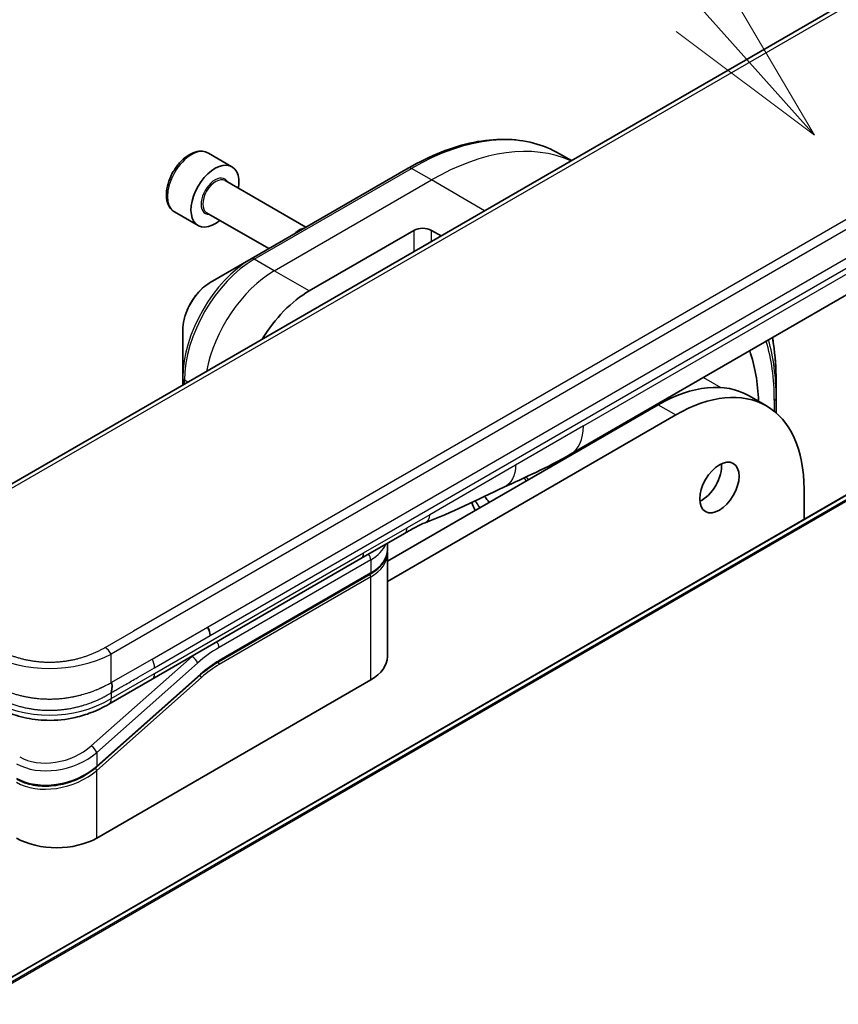
# Model space of a CAD drawing. Units: millimetres. Extents: x 0 to 9444, y 0 to 1686.
# Drawn here: x 1438 to 1499, y 628 to 701 of the extents above; entities that cross this region are included whole.
import ezdxf

# ---------------------------------------------------------------- set-up
doc = ezdxf.new("R2010")
doc.units = ezdxf.units.MM
for name, color, linetype, lineweight in [('Symbol (TK)', 100, 'Continuous', 18), ('Visible (ISO)', 7, 'Continuous', 35), ('Visible Narrow (ISO)', 7, 'Continuous', 25)]:
    doc.layers.add(name, color=color, linetype=linetype, lineweight=lineweight)
doc.styles.add('Note Text (TK2)', font='MS PGothic.ttf')

# ---------------------------------------------------------------- blocks, each defined once
blk = doc.blocks.new('バルーン16')
at = {"layer": 'Symbol (TK)', "color": 100}
for p, q in [((312.218, 148.265), (307.34, 153.715)), ((313.885, 146.403), (312.591, 148.599)), ((312.218, 148.265), (313.885, 146.403)), ((311.846, 147.932), (313.885, 146.403))]:
    blk.add_line(p, q, dxfattribs=at)
at = {"layer": 'Symbol (TK)'}
blk.add_circle((305.344, 155.945), 3, dxfattribs=at)
at = {"layer": 'Symbol (TK)', "color": 7, "insert": (305.344, 155.94), "char_height": 2, "attachment_point": 5, "style": 'Note Text (TK2)'}
blk.add_mtext('8', dxfattribs=at)

msp = doc.modelspace()

# ---------------------------------------------------------------- linework, layer by layer
at = {"layer": 'Visible (ISO)'}
for p, q in [((1547.5569, 729.7261), (1430.5991, 662.2005)), ((1597.6387, 722.3318), (1353.3654, 581.3006)), ((1478.9484, 668.5365), (1528.5569, 697.1779)), ((1452.2682, 690.7031), (1454.0039, 689.701)), ((1479.0075, 690.1491), (1478.1311, 690.6552)), ((1466.9947, 689.597), (1455.4239, 682.9166)), ((1453.5, 688.6798), (1459.4529, 685.2428)), ((1449.7682, 686.3729), (1451.5039, 685.3709)), ((1452.1363, 686.3179), (1456.7257, 683.6682)), ((1459.6964, 680.5586), (1467.4102, 685.0122)), ((1468.6959, 685.0122), (1469.403, 684.604)), ((1455.4239, 682.9166), (1452.398, 681.1696)), ((1450.3754, 677.6664), (1450.3754, 674.1724)), ((1450.3754, 674.1724), (1450.3754, 673.6184)), ((1494.0875, 673.955), (1494.0875, 672.6879)), ((1492.0911, 672.8328), (1493.3768, 672.0906)), ((1485.4093, 672.1709), (1465.4531, 660.6492)), ((1485.2808, 672.0967), (1485.1979, 672.1446)), ((1485.8032, 672.3889), (1485.7121, 672.4415)), ((1486.0336, 672.627), (1486.1451, 672.5626)), ((1494.0875, 671.5819), (1494.0875, 672.6879)), ((1465.4531, 659.1647), (1486.695, 671.4287)), ((1483.4809, 671.1532), (1483.4809, 671.0575)), ((1496.1445, 665.973), (1496.1445, 663.7341)), ((1466.7202, 662.7063), (1463.506, 660.8506)), ((1465.4531, 661.5008), (1465.4531, 661.9747)), ((1465.4531, 661.2039), (1465.4531, 653.6328)), ((1463.506, 660.8506), (1448.1158, 651.9651)), ((1453.0161, 653.2588), (1464.1906, 659.7104)), ((1451.6815, 652.2851), (1444.0356, 645.5051)), ((1444.0436, 640.2719), (1464.2283, 651.9255)), ((1448.1158, 651.9651), (1444.9295, 650.1255)), ((1444.9295, 650.1255), (1444.9295, 650.1255))]:
    msp.add_line(p, q, dxfattribs=at)
for centre, major_axis, ratio, start_param, end_param in [((1452.7539, 687.5359), (1.25, 2.1651), 0.5773503, 5.2893203, 10.4186429), ((1458.9849, 683.9384), (-0.6818, -1.1809), 0.5773503, 3.5474909, 4.3064908), ((1468.0531, 684.6411), (-0.9091, 0), 0.5773503, 3.9269908, 5.4977871), ((1459.6964, 674.6204), (3.6364, 6.2984), 0.5773503, 0.7853982, 1.5268335), ((1479.9453, 664.4142), (-9.0909, -15.7459), 0.5773503, 2.396463, 2.6781757), ((1486.695, 660.5173), (6.6818, 11.5732), 0.5773503, 5.4977871, 7.0685835), ((1485.4093, 661.2596), (6.6818, 11.5732), 0.5773503, 0, 0.7853982), ((1476.6757, 672.4729), (2.2727, -3.9365), 0.5773503, 6.2830295, 6.2831853), ((1488.6234, 666.8266), (1.0227, 1.7714), 0.5773503, 3.8212665, 5.6035115), ((1444.2686, 628.5997), (23.6364, 40.9394), 0.5773503, 6.037001, 6.0567775), ((1466.2656, 663.4936), (0.4545, -0.7873), 0.5773503, 0, 0.0000401), ((1451.8358, 655.5419), (-0.3876, 0.7457), 0.543664, 3.9494102, 4.7936142), ((1451.7539, 655.55), (0.4545, -0.7873), 0.5773503, 0.7853983, 1.5707963), ((1461.2713, 653.6328), (4.1818, 0), 0.5773503, 5.4977871, 6.2831853), ((1441.0866, 641.9791), (-4.1818, 0), 0.5773503, 0.7853982, 2.3561945)]:
    msp.add_ellipse(centre, major_axis=major_axis, ratio=ratio, start_param=start_param, end_param=end_param, dxfattribs=at)
msp.add_ellipse((1489.9091, 666.0843), major_axis=(1.0227, 1.7714), ratio=0.5773503, dxfattribs=at)
for points, knots in [([(1466.9947, 689.597), (1467.8035, 690.064), (1468.6144, 690.4587), (1470.2222, 691.093), (1471.0192, 691.3325), (1472.5809, 691.6482), (1473.3457, 691.7244), (1474.8245, 691.7081), (1475.5384, 691.6156), (1476.8942, 691.2609), (1477.5361, 690.9987), (1478.1311, 690.6552)], [1.57079633, 1.57079633, 1.57079633, 1.57079633, 1.72787596, 1.72787596, 1.88495559, 1.88495559, 2.04203522, 2.04203522, 2.19911486, 2.19911486, 2.35619449, 2.35619449, 2.35619449, 2.35619449]), ([(1452.2682, 690.7031), (1452.1333, 690.7809), (1451.9806, 690.8267), (1451.6509, 690.8541), (1451.4733, 690.8307), (1451.0978, 690.7154), (1450.8997, 690.6149), (1450.512, 690.347), (1450.3228, 690.1773), (1449.9761, 689.7903), (1449.8186, 689.5734), (1449.5487, 689.1136), (1449.4362, 688.871), (1449.2666, 688.3809), (1449.2096, 688.1336), (1449.1598, 687.6551), (1449.1672, 687.424), (1449.2543, 687.0056), (1449.3324, 686.8165), (1449.5359, 686.5429), (1449.6441, 686.4446), (1449.7682, 686.3729)], [5.4977871, 5.4977871, 5.4977871, 5.4977871, 5.7635815, 5.7635815, 6.053206, 6.053206, 6.3813009, 6.3813009, 6.7200118, 6.7200118, 7.056145, 7.056145, 7.3907044, 7.3907044, 7.7266198, 7.7266198, 8.0652721, 8.0652721, 8.3948717, 8.3948717, 8.6393798, 8.6393798, 8.6393798, 8.6393798]), ([(1452.398, 681.1696), (1452.1743, 681.0405), (1451.9589, 680.8756), (1451.5551, 680.4911), (1451.3669, 680.2712), (1451.0305, 679.7947), (1450.8823, 679.5381), (1450.6379, 679.0085), (1450.5416, 678.7356), (1450.4104, 678.1937), (1450.3754, 677.9247), (1450.3754, 677.6664)], [4.712389, 4.712389, 4.712389, 4.712389, 5.0265482, 5.0265482, 5.3407075, 5.3407075, 5.6548668, 5.6548668, 5.969026, 5.969026, 6.2831853, 6.2831853, 6.2831853, 6.2831853]), ([(1494.0875, 673.955), (1494.0875, 674.889), (1494.0238, 675.7886), (1493.8725, 676.8043), (1493.8463, 676.9636), (1493.8178, 677.1213)], [3.14159265, 3.14159265, 3.14159265, 3.14159265, 3.29867229, 3.29867229, 3.3282454, 3.3282454, 3.3282454, 3.3282454]), ([(1475.8402, 666.6462), (1475.8059, 666.7), (1475.7715, 666.7536), (1475.7169, 666.8376), (1475.6969, 666.8682), (1475.6769, 666.8987)], [3.6350069638, 3.6350069638, 3.6350069638, 3.6350069638, 3.6409944877, 3.6409944877, 3.6444318844, 3.6444318844, 3.6444318844, 3.6444318844]), ([(1471.6622, 664.9798), (1471.7434, 664.7979), (1471.8227, 664.6139), (1471.9065, 664.4127), (1471.9128, 664.3976), (1471.9191, 664.3824)], [4.56410231, 4.56410231, 4.56410231, 4.56410231, 4.66595655, 4.66595655, 4.67426538, 4.67426538, 4.67426538, 4.67426538]), ([(1468.2275, 663.4865), (1468.0282, 663.4121), (1467.7926, 663.2989), (1467.2944, 663.0357), (1467.0109, 662.8742), (1466.7202, 662.7063)], [0, 0, 0, 0, 0.13131716, 0.13131716, 0.26765358, 0.26765358, 0.26765358, 0.26765358]), ([(1465.4531, 661.5008), (1465.4531, 661.3634), (1465.4343, 661.226), (1465.3604, 660.9569), (1465.3055, 660.8251), (1465.1624, 660.5709), (1465.0744, 660.4486), (1464.8688, 660.2156), (1464.7512, 660.1049), (1464.4897, 659.8971), (1464.3458, 659.8), (1464.1906, 659.7104)], [0.78539821, 0.78539821, 0.78539821, 0.78539821, 0.94247784, 0.94247784, 1.09955747, 1.09955747, 1.25663709, 1.25663709, 1.41371672, 1.41371672, 1.57079635, 1.57079635, 1.57079635, 1.57079635]), ([(1445.1178, 650.9748), (1445.1176, 650.9877), (1445.118, 651.0012), (1445.1196, 651.029), (1445.1209, 651.0431), (1445.1241, 651.072), (1445.1261, 651.0868), (1445.1305, 651.1168), (1445.1329, 651.1321), (1445.1407, 651.1785), (1445.1464, 651.2104), (1445.1575, 651.2752), (1445.1627, 651.3081), (1445.1711, 651.3742), (1445.1742, 651.4073), (1445.1768, 651.4731), (1445.1762, 651.5057), (1445.1715, 651.5535), (1445.1693, 651.5693), (1445.1634, 651.6006), (1445.1597, 651.616), (1445.1507, 651.6463), (1445.1454, 651.6612), (1445.1329, 651.6905), (1445.1257, 651.7049), (1445.1178, 651.7187)], [0, 0, 0, 0, 0.0638986, 0.0638986, 0.1272191, 0.1272191, 0.1900582, 0.1900582, 0.2525056, 0.2525056, 0.3765059, 0.3765059, 0.4999109, 0.4999109, 0.6233265, 0.6233265, 0.7473585, 0.7473585, 0.8098304, 0.8098304, 0.8727, 0.8727, 0.9360574, 0.9360574, 1, 1, 1, 1]), ([(1444.9295, 650.1255), (1444.5323, 649.8961), (1444.0996, 649.6864), (1443.2653, 649.368), (1442.871, 649.2464), (1441.7984, 649.0018), (1441.0752, 648.9248), (1439.7946, 648.9557), (1439.218, 649.0307), (1438.1315, 649.2791), (1437.6111, 649.4549), (1436.8106, 649.8027), (1436.5038, 649.9588), (1436.2151, 650.1255)], [0, 0, 0, 0, 0.1795546, 0.1795546, 0.3234776, 0.3234776, 0.5566821, 0.5566821, 0.7464054, 0.7464054, 0.938795, 0.938795, 1.0692496, 1.0692496, 1.0692496, 1.0692496]), ([(1444.0356, 645.5051), (1443.7038, 645.2108), (1443.3112, 644.947), (1442.4719, 644.5246), (1442.0153, 644.3589), (1441.1008, 644.1459), (1440.6313, 644.0934), (1439.746, 644.1064), (1439.3178, 644.1687), (1438.6566, 644.3657), (1438.3983, 644.4752), (1438.1673, 644.6086)], [0, 0, 0, 0, 0.15935616, 0.15935616, 0.31602414, 0.31602414, 0.4693953, 0.4693953, 0.61817262, 0.61817262, 0.72394488, 0.72394488, 0.72394488, 0.72394488])]:
    msp.add_open_spline(points, degree=3, knots=knots, dxfattribs=at)
for points in [[(1478.9481, 668.5362), (1477.1999, 667.5275), (1475.5225, 666.7929), (1474.0299, 666.1035)], [(1474.0299, 666.1035), (1472.1328, 665.2222), (1470.1499, 664.2077), (1468.2282, 663.4868)], [(1468.2275, 663.4865), (1468.2278, 663.4866), (1468.228, 663.4867), (1468.2282, 663.4868)], [(1465.4531, 661.2039), (1465.4531, 661.2534), (1465.4507, 661.303), (1465.4458, 661.3524)], [(1453.0161, 653.2588), (1452.5689, 653.0005), (1452.116, 652.6704), (1451.6815, 652.2851)]]:
    msp.add_open_spline(points, degree=3, dxfattribs=at)
at = {"layer": 'Visible Narrow (ISO)'}
for p, q in [((1548.0114, 729.6811), (1431.0536, 662.1555)), ((1599.457, 723.0329), (1355.1838, 582.0017)), ((1355.3072, 581.982), (1599.5805, 723.0132)), ((1353.3783, 581.3067), (1597.6516, 722.338)), ((1562.0756, 721.3438), (1445.1178, 653.8181)), ((1559.5321, 720.6176), (1446.7522, 655.504)), ((1479.8898, 670.6173), (1529.4983, 699.2587)), ((1455.6511, 682.8941), (1467.222, 689.5745)), ((1468.6959, 688.7236), (1467.222, 689.5745)), ((1457.1251, 682.0431), (1468.6959, 688.7236)), ((1472.6171, 686.4596), (1468.6959, 688.7236)), ((1452.2084, 655.8125), (1504.5058, 686.0064)), ((1452.3967, 655.1789), (1504.6941, 685.3728)), ((1467.4102, 685.0122), (1467.4102, 683.4534)), ((1468.6959, 684.1957), (1468.6959, 685.0122)), ((1457.1251, 682.0431), (1455.6511, 682.8941)), ((1459.6964, 680.5586), (1457.1251, 682.0431)), ((1488.7334, 674.1858), (1490.0143, 673.4463)), ((1450.7611, 673.8411), (1450.5085, 673.9869)), ((1450.5085, 673.6952), (1450.5085, 673.9869)), ((1485.4093, 672.1709), (1486.695, 671.4287)), ((1493.9543, 672.5023), (1493.9543, 671.6937)), ((1479.8898, 670.6173), (1474.8986, 667.7356)), ((1480.9096, 669.573), (1480.9096, 669.6687)), ((1479.5365, 668.8759), (1479.5365, 668.7802)), ((1479.8579, 668.9658), (1479.8579, 669.0615)), ((1474.8986, 667.7356), (1468.5722, 664.083)), ((1477.4615, 667.7555), (1477.4615, 667.5822)), ((1477.7829, 667.7678), (1477.7829, 667.9136)), ((1468.5722, 664.083), (1466.9084, 663.1224)), ((1463.6943, 661.2668), (1466.9084, 663.1224)), ((1448.3041, 652.3812), (1463.6943, 661.2668)), ((1464.2283, 660.7586), (1453.0537, 654.3069)), ((1464.2283, 660.7586), (1464.2283, 659.7936)), ((1464.2283, 659.7936), (1453.0537, 653.342)), ((1464.2283, 659.4967), (1453.0537, 653.0451)), ((1464.2283, 651.9255), (1464.2283, 659.4967)), ((1444.6632, 654.298), (1446.7522, 655.504)), ((1448.1158, 653.4496), (1452.2084, 655.8125)), ((1448.3041, 652.816), (1452.3967, 655.1789)), ((1451.0686, 653.6502), (1443.639, 647.0619)), ((1451.4732, 653.1541), (1444.0436, 646.5659)), ((1445.1178, 651.7187), (1445.1178, 653.8181)), ((1445.1178, 651.7187), (1448.1158, 653.4496)), ((1451.0686, 653.6502), (1451.0515, 653.66)), ((1444.0436, 645.5669), (1451.6895, 652.3469)), ((1444.0436, 645.2595), (1451.756, 652.0986)), ((1445.1178, 650.5416), (1448.3041, 652.3812)), ((1445.1178, 650.9748), (1445.1178, 650.5416)), ((1444.0436, 646.5659), (1444.0436, 645.5669)), ((1444.0436, 640.2719), (1444.0436, 645.2595)), ((1443.5212, 645.1683), (1443.5211, 645.1682))]:
    msp.add_line(p, q, dxfattribs=at)
for centre, major_axis, ratio, start_param, end_param in [((1467.222, 671.7601), (10.9091, 18.8951), 0.5773503, 0, 0.7853982), ((1451.0182, 688.538), (-1.25, -2.1651), 0.5773503, 3.1415927, 6.2831853), ((1468.6959, 670.9091), (10.9091, 18.8951), 0.5773503, 0.0563868, 0.7853982), ((1467.222, 689.2034), (-0.2273, 0.3936), 0.5773503, 5.4977871, 6.2831853), ((1452.7539, 687.5359), (0.7273, 1.2597), 0.5773503, 5.9277641, 9.7801992), ((1452.8181, 687.4988), (-0.6818, -1.1809), 0.5773503, 3.1415927, 6.2831853), ((1455.4239, 677.0872), (-3.5698, -6.1831), 0.5773503, 3.9269908, 5.4977871), ((1455.6511, 676.9559), (3.6364, 6.2984), 0.5773503, 0.7853982, 2.3561945), ((1455.6511, 682.523), (-0.2273, 0.3936), 0.5773503, 5.4977871, 6.2831853), ((1457.1251, 676.105), (3.6364, 6.2984), 0.5773503, 0.7853982, 2.1164031), ((1452.398, 678.8341), (1.4302, 2.4772), 0.5773503, 0.7853982, 2.3561945), ((1478.7538, 665.1021), (-10.8425, -18.7798), 0.5773503, 2.3561945, 2.544932), ((1479.9453, 664.4142), (-9.9059, -17.1575), 0.5773503, 2.3561945, 2.6508526), ((1479.8512, 664.4686), (10.0666, 17.4358), 0.5773503, 5.4977871, 5.7807103), ((1450.8299, 674.1724), (-0.4545, 0), 0.5773503, 0, 0.7853982), ((1493.6329, 672.6879), (0.4545, 0), 0.5773503, 5.4977871, 6.2831853), ((1476.6757, 672.4729), (2.2727, -3.9365), 0.5773503, 0, 0.7853982), ((1444.2686, 628.5997), (25.3182, 43.8524), 0.5773503, 5.9977053, 6.0076737), ((1466.2656, 663.4936), (0.4545, -0.7873), 0.5773503, 0.0000401, 0.7853982), ((1461.2713, 662.4658), (4.1818, 0), 0.5773503, 5.4977871, 6.0508569), ((1463.0515, 661.6379), (0.4545, -0.7873), 0.5773503, 6.2831844, 7.0685835), ((1463.9069, 660.9441), (-0.2273, 0.3936), 0.5773503, 3.9269908, 4.9782516), ((1461.2713, 661.5008), (4.1818, 0), 0.5773503, 5.4977871, 6.2831853), ((1461.2713, 661.2039), (4.1818, 0), 0.5773503, 5.4977872, 6.2831853), ((1464.0997, 659.5709), (-0.0909, 0.1575), 0.5773503, 3.9269908, 5.1394676), ((1464.0997, 659.8678), (0.0909, -0.1575), 0.5773503, 0, 0.7853982), ((1452.7323, 654.4925), (0.2273, -0.3936), 0.5773503, 0.7853982, 1.8366589), ((1444.6632, 653.5557), (-0.4546, 0.7873), 0.5773489, 4.71238, 5.4977782), ((1453.0537, 647.2554), (-4.3182, -7.4793), 0.5773503, 3.9269909, 4.1887901), ((1440.5723, 660.6416), (-9.091, 0), 0.8666784, 1.0472044, 2.0943883), ((1447.7642, 653.177), (-0.3714, 0.7339), 0.5339347, 3.9537066, 4.8152531), ((1452.7323, 647.4409), (-4.5455, -7.873), 0.5773503, 4.1783364, 4.1887902), ((1451.1518, 653.3397), (0.3016, -0.3401), 0.4082483, 0.6847192, 2.2555155), ((1453.0537, 647.2554), (-3.7273, -6.4558), 0.5773503, 3.926991, 4.18879), ((1452.9252, 653.1193), (-0.0909, 0.1575), 0.5773503, 3.9269908, 5.1382399), ((1452.9252, 653.4162), (0.0909, -0.1575), 0.5773503, 0, 0.7853982), ((1452.8907, 648.5913), (-3.4843, -4.7422), 0.546209, 4.0355598, 4.3375414), ((1447.6613, 652.7524), (0.4545, -0.7873), 0.5773503, 6.2831843, 7.0685835), ((1451.6275, 652.1728), (0.1206, -0.136), 0.4082483, 0.6847192, 1.838908), ((1451.5609, 652.4212), (0.1206, -0.136), 0.4082483, 0, 0.6847192), ((1440.5723, 658.4144), (-9.0909, 0), 0.9999925, 1.0471939, 2.0943987), ((1441.0034, 648.5832), (3.6395, 1.151), 0.6978551, 3.709726, 5.2806285), ((1443.7222, 646.7515), (-0.3016, 0.3401), 0.4082481, 3.8263111, 5.3971074), ((1441.0866, 648.2732), (4.1102, 1.118), 0.6893827, 3.7416337, 5.3124253), ((1441.0866, 647.2742), (-4.0949, -1.2213), 0.6946699, 0.5811053, 2.1518979), ((1441.0866, 646.9667), (4.0948, 1.2213), 0.6946632, 3.7226973, 5.2934985), ((1443.915, 645.3338), (0.1206, -0.136), 0.4082483, 0.6847192, 1.8492806), ((1443.915, 645.6412), (0.1206, -0.136), 0.4082481, 0.000054, 0.6847192)]:
    msp.add_ellipse(centre, major_axis=major_axis, ratio=ratio, start_param=start_param, end_param=end_param, dxfattribs=at)
for points in [[(1474.8986, 667.7356), (1474.8986, 666.9562), (1474.5772, 666.3577), (1474.0299, 666.1035)], [(1471.9218, 664.3839), (1471.8381, 664.5851), (1471.7522, 664.7841), (1471.6642, 664.9808)], [(1471.9111, 665.0983), (1472.0248, 664.9251), (1472.1364, 664.7494), (1472.2458, 664.571)], [(1472.2763, 664.5886), (1472.1663, 664.7657), (1472.054, 664.9401), (1471.9396, 665.1118)], [(1468.2282, 663.4868), (1468.4369, 663.5651), (1468.5722, 663.8006), (1468.5722, 664.083)]]:
    msp.add_open_spline(points, degree=3, dxfattribs=at)
for points, knots in [([(1444.6632, 654.298), (1444.646, 654.288), (1444.6287, 654.2781), (1444.6114, 654.2683), (1444.594, 654.2584), (1444.5766, 654.2486), (1444.559, 654.2388), (1444.524, 654.2193), (1444.4887, 654.1999), (1444.4531, 654.1807), (1444.4176, 654.1616), (1444.3818, 654.1426), (1444.3457, 654.1239), (1444.3096, 654.1051), (1444.2732, 654.0865), (1444.2364, 654.0681), (1444.1631, 654.0314), (1444.0884, 653.9954), (1444.0126, 653.9603), (1443.9371, 653.9252), (1443.8604, 653.8911), (1443.7825, 653.8579), (1443.7045, 653.8246), (1443.6253, 653.7922), (1443.5449, 653.7609), (1443.4648, 653.7297), (1443.3835, 653.6994), (1443.3011, 653.6703), (1443.2187, 653.6411), (1443.1351, 653.613), (1443.0505, 653.5861), (1442.9661, 653.5593), (1442.8806, 653.5337), (1442.7941, 653.5092), (1442.7073, 653.4848), (1442.6196, 653.4616), (1442.5308, 653.4397), (1442.4425, 653.4179), (1442.3531, 653.3974), (1442.2629, 653.3784), (1442.1726, 653.3593), (1442.0813, 653.3416), (1441.9892, 653.3254), (1441.8975, 653.3093), (1441.8049, 653.2947), (1441.7117, 653.2815), (1441.6184, 653.2684), (1441.5245, 653.2569), (1441.43, 653.2469), (1441.3358, 653.237), (1441.241, 653.2286), (1441.1459, 653.222), (1441.0507, 653.2153), (1440.9552, 653.2102), (1440.8595, 653.2069), (1440.7639, 653.2035), (1440.6681, 653.2018), (1440.5724, 653.2018), (1440.4766, 653.2018), (1440.3808, 653.2035), (1440.2851, 653.2069), (1440.1894, 653.2102), (1440.0939, 653.2153), (1439.9988, 653.222), (1439.9037, 653.2286), (1439.8089, 653.237), (1439.7146, 653.2469), (1439.6202, 653.2569), (1439.5262, 653.2684), (1439.433, 653.2815), (1439.3398, 653.2947), (1439.2472, 653.3093), (1439.1554, 653.3254), (1439.0634, 653.3416), (1438.9721, 653.3593), (1438.8818, 653.3784), (1438.7915, 653.3974), (1438.7022, 653.4179), (1438.6138, 653.4397), (1438.5251, 653.4616), (1438.4373, 653.4848), (1438.3506, 653.5092), (1438.2641, 653.5337), (1438.1786, 653.5593), (1438.0942, 653.5861), (1438.0096, 653.613), (1437.926, 653.6411), (1437.8436, 653.6703), (1437.7612, 653.6994), (1437.6799, 653.7297), (1437.5997, 653.7609), (1437.5194, 653.7922), (1437.4402, 653.8246), (1437.3622, 653.8578), (1437.2843, 653.8911), (1437.2076, 653.9252), (1437.132, 653.9603), (1437.0562, 653.9954), (1436.9816, 654.0314), (1436.9082, 654.0681), (1436.8715, 654.0865), (1436.8351, 654.1051), (1436.799, 654.1239), (1436.7629, 654.1426), (1436.7271, 654.1616), (1436.6915, 654.1807), (1436.6559, 654.1999), (1436.6206, 654.2193), (1436.5856, 654.2388), (1436.5681, 654.2486), (1436.5507, 654.2584), (1436.5333, 654.2683), (1436.5159, 654.2781), (1436.4986, 654.288), (1436.4814, 654.298)], [0, 0, 0, 0, 0.0078946, 0.0078946, 0.0078946, 0.0157882, 0.0157882, 0.0157882, 0.0315721, 0.0315721, 0.0315721, 0.0473153, 0.0473153, 0.0473153, 0.063055, 0.063055, 0.063055, 0.0945291, 0.0945291, 0.0945291, 0.1258886, 0.1258886, 0.1258886, 0.1572777, 0.1572777, 0.1572777, 0.1885727, 0.1885727, 0.1885727, 0.2198625, 0.2198625, 0.2198625, 0.2510611, 0.2510611, 0.2510611, 0.2823395, 0.2823395, 0.2823395, 0.3134706, 0.3134706, 0.3134706, 0.3446558, 0.3446558, 0.3446558, 0.3757376, 0.3757376, 0.3757376, 0.4068526, 0.4068526, 0.4068526, 0.4378967, 0.4378967, 0.4378967, 0.4689613, 0.4689613, 0.4689613, 0.4999975, 0.4999975, 0.4999975, 0.5310385, 0.5310385, 0.5310385, 0.5620982, 0.5620982, 0.5620982, 0.5931473, 0.5931473, 0.5931473, 0.6242574, 0.6242574, 0.6242574, 0.6553441, 0.6553441, 0.6553441, 0.6865245, 0.6865245, 0.6865245, 0.7176603, 0.7176603, 0.7176603, 0.7489342, 0.7489342, 0.7489342, 0.7801373, 0.7801373, 0.7801373, 0.8114271, 0.8114271, 0.8114271, 0.8427221, 0.8427221, 0.8427221, 0.8741083, 0.8741083, 0.8741083, 0.9054708, 0.9054708, 0.9054708, 0.9369448, 0.9369448, 0.9369448, 0.9526845, 0.9526845, 0.9526845, 0.9684276, 0.9684276, 0.9684276, 0.9842117, 0.9842117, 0.9842117, 0.9921053, 0.9921053, 0.9921053, 1, 1, 1, 1]), ([(1445.1178, 650.9748), (1445.1282, 650.9808), (1445.1387, 650.9869), (1445.1493, 650.993), (1445.1598, 650.999), (1445.1703, 651.0051), (1445.1809, 651.0113), (1445.2029, 651.024), (1445.2252, 651.0369), (1445.2477, 651.05), (1445.2923, 651.0759), (1445.3377, 651.1023), (1445.3824, 651.1283), (1445.428, 651.1548), (1445.4729, 651.1809), (1445.5155, 651.2057), (1445.5368, 651.218), (1445.5575, 651.2301), (1445.5775, 651.2417), (1445.5991, 651.2542), (1445.6199, 651.2663), (1445.6395, 651.2777), (1445.6554, 651.2868), (1445.6705, 651.2956), (1445.6848, 651.3038), (1445.6883, 651.3058), (1445.6918, 651.3079), (1445.6953, 651.3099), (1445.7133, 651.3203), (1445.7313, 651.3306), (1445.7492, 651.341), (1445.7852, 651.3618), (1445.8212, 651.3826), (1445.8572, 651.4033), (1445.9291, 651.4449), (1446.001, 651.4864), (1446.073, 651.5279), (1446.3607, 651.694), (1446.6484, 651.8601), (1446.9361, 652.0262), (1447.3921, 652.2895), (1447.8481, 652.5528), (1448.3041, 652.816)], [0, 0, 0, 0, 0.0078621, 0.0078621, 0.0078621, 0.0155651, 0.0155651, 0.0155651, 0.0314967, 0.0314967, 0.0314967, 0.0631356, 0.0631356, 0.0631356, 0.095401, 0.095401, 0.095401, 0.1114991, 0.1114991, 0.1114991, 0.1288992, 0.1288992, 0.1288992, 0.1429171, 0.1429171, 0.1429171, 0.1463611, 0.1463611, 0.1463611, 0.1640184, 0.1640184, 0.1640184, 0.1993317, 0.1993317, 0.1993317, 0.2699535, 0.2699535, 0.2699535, 0.5523816, 0.5523816, 0.5523816, 1, 1, 1, 1]), ([(1436.0269, 651.7187), (1436.0507, 651.7068), (1436.0745, 651.6947), (1436.1228, 651.6702), (1436.1473, 651.6577), (1436.2214, 651.6196), (1436.2711, 651.5939), (1436.3286, 651.5643), (1436.3361, 651.5604), (1436.385, 651.5352), (1436.4266, 651.5138), (1436.4785, 651.4874), (1436.4886, 651.4823), (1436.5121, 651.4704), (1436.5256, 651.4637), (1436.5613, 651.4458), (1436.5837, 651.4347), (1436.6156, 651.4192), (1436.6251, 651.4146), (1436.6459, 651.4047), (1436.6572, 651.3994), (1436.6771, 651.39), (1436.6856, 651.386), (1436.7062, 651.3765), (1436.7182, 651.3709), (1436.7381, 651.3617), (1436.7461, 651.358), (1436.7874, 651.3391), (1436.8209, 651.324), (1436.8615, 651.3061), (1436.8683, 651.303), (1436.9519, 651.2662), (1437.0297, 651.2331), (1437.1131, 651.1989), (1437.1176, 651.1971), (1437.2034, 651.1621), (1437.2859, 651.1298), (1437.4571, 651.0655), (1437.5461, 651.0336), (1437.7262, 650.9721), (1437.8173, 650.9425), (1437.9964, 650.8874), (1438.0841, 650.8618), (1438.1781, 650.8358), (1438.1834, 650.8344), (1438.2825, 650.8072), (1438.3774, 650.7828), (1438.5589, 650.7392), (1438.6452, 650.7198), (1438.7425, 650.6994), (1438.7527, 650.6973), (1438.8601, 650.6751), (1438.9582, 650.6566), (1439.1409, 650.6251), (1439.2252, 650.6118), (1439.325, 650.5975), (1439.3401, 650.5954), (1439.4549, 650.5796), (1439.5553, 650.5675), (1439.7375, 650.5486), (1439.8191, 650.5412), (1439.9206, 650.5336), (1439.9402, 650.5321), (1440.0613, 650.5238), (1440.1631, 650.5185), (1440.3161, 650.5132), (1440.3671, 650.5118), (1440.4309, 650.5107), (1440.4436, 650.5105), (1440.4707, 650.5102), (1440.485, 650.51), (1440.5042, 650.5099), (1440.5154, 650.5098), (1440.533, 650.5097), (1440.5521, 650.5096), (1440.5777, 650.5096), (1440.6095, 650.5096), (1440.635, 650.5098), (1440.6733, 650.5101), (1440.6988, 650.5105), (1440.7753, 650.5118), (1440.8263, 650.5131), (1440.957, 650.5176), (1441.0367, 650.5214), (1441.1384, 650.5277), (1441.1605, 650.5291), (1441.2842, 650.5376), (1441.3855, 650.5464), (1441.5671, 650.5651), (1441.6477, 650.5746), (1441.7477, 650.5877), (1441.7676, 650.5903), (1441.8875, 650.6069), (1441.9869, 650.6223), (1442.1664, 650.6531), (1442.2466, 650.668), (1442.3442, 650.6875), (1442.362, 650.6911), (1442.4773, 650.7149), (1442.5739, 650.7364), (1442.7491, 650.7785), (1442.828, 650.7985), (1442.9223, 650.8237), (1442.9383, 650.8281), (1443.1277, 650.8799), (1443.2974, 650.9318), (1443.4777, 650.9924), (1443.4923, 650.9973), (1443.597, 651.0331), (1443.6861, 651.065), (1443.8483, 651.1258), (1443.9217, 651.1545), (1444.0078, 651.1892), (1444.0212, 651.1947), (1444.1072, 651.2299), (1444.1789, 651.2603), (1444.2628, 651.297), (1444.2757, 651.3028), (1444.3096, 651.3178), (1444.3304, 651.3271), (1444.3591, 651.34), (1444.367, 651.3436), (1444.3877, 651.353), (1444.4005, 651.3589), (1444.4235, 651.3695), (1444.4338, 651.3743), (1444.4545, 651.3839), (1444.4649, 651.3888), (1444.4836, 651.3976), (1444.4919, 651.4016), (1444.5028, 651.4068), (1444.5054, 651.4081), (1444.519, 651.4146), (1444.5298, 651.4199), (1444.5643, 651.4368), (1444.5877, 651.4485), (1444.622, 651.4657), (1444.6328, 651.4711), (1444.6561, 651.4829), (1444.6685, 651.4892), (1444.7212, 651.516), (1444.7613, 651.5365), (1444.81, 651.5615), (1444.8187, 651.566), (1444.8768, 651.5959), (1444.9259, 651.6212), (1444.9987, 651.6584), (1445.0226, 651.6706), (1445.0702, 651.6948), (1445.094, 651.7068), (1445.1178, 651.7187)], [0, 0, 0, 0, 0.0095184, 0.0095184, 0.0192702, 0.0192702, 0.0389776, 0.0389776, 0.0419212, 0.0419212, 0.0581996, 0.0581996, 0.0621072, 0.0621072, 0.0673145, 0.0673145, 0.0758905, 0.0758905, 0.0794947, 0.0794947, 0.083783, 0.083783, 0.0870051, 0.0870051, 0.0915036, 0.0915036, 0.0944913, 0.0944913, 0.1069292, 0.1069292, 0.1094537, 0.1094537, 0.1377166, 0.1377166, 0.1393366, 0.1393366, 0.168411, 0.168411, 0.1989632, 0.1989632, 0.2294313, 0.2294313, 0.2581017, 0.2581017, 0.2598073, 0.2598073, 0.2901016, 0.2901016, 0.3171407, 0.3171407, 0.3203027, 0.3203027, 0.3504052, 0.3504052, 0.375904, 0.375904, 0.3804149, 0.3804149, 0.4103459, 0.4103459, 0.4344429, 0.4344429, 0.4402132, 0.4402132, 0.4700343, 0.4700343, 0.4849437, 0.4849437, 0.4886699, 0.4886699, 0.4928467, 0.4928467, 0.4942589, 0.4961219, 0.497985, 0.4998481, 0.5035714, 0.5072944, 0.5072944, 0.5147411, 0.5147411, 0.5296378, 0.5296378, 0.55297, 0.55297, 0.5594638, 0.5594638, 0.5893357, 0.5893357, 0.6133152, 0.6133152, 0.6192715, 0.6192715, 0.6492867, 0.6492867, 0.6738839, 0.6738839, 0.6793932, 0.6793932, 0.7095977, 0.7095977, 0.7347357, 0.7347357, 0.7399033, 0.7399033, 0.7958822, 0.7958822, 0.8008112, 0.8008112, 0.8314142, 0.8314142, 0.8573104, 0.8573104, 0.862117, 0.862117, 0.8881264, 0.8881264, 0.89291, 0.89291, 0.9006218, 0.9006218, 0.9035569, 0.9035569, 0.9083392, 0.9083392, 0.9122001, 0.9122001, 0.9161097, 0.9161097, 0.9192643, 0.9192643, 0.9202582, 0.9202582, 0.9244067, 0.9244067, 0.9334204, 0.9334204, 0.9376307, 0.9376307, 0.9424341, 0.9424341, 0.9581298, 0.9581298, 0.9615629, 0.9615629, 0.9810021, 0.9810021, 0.9905009, 0.9905009, 1, 1, 1, 1]), ([(1436.0269, 650.9748), (1436.0415, 650.9659), (1436.0569, 650.9565), (1436.0868, 650.9384), (1436.1012, 650.9297), (1436.1444, 650.9039), (1436.1733, 650.8868), (1436.2071, 650.8671), (1436.2115, 650.8645), (1436.242, 650.8467), (1436.268, 650.8318), (1436.3109, 650.8075), (1436.3275, 650.7981), (1436.3623, 650.7787), (1436.3805, 650.7687), (1436.4075, 650.7539), (1436.4162, 650.7491), (1436.436, 650.7384), (1436.4475, 650.7322), (1436.4798, 650.7149), (1436.5001, 650.7041), (1436.5287, 650.6891), (1436.5367, 650.6849), (1436.5783, 650.6631), (1436.6121, 650.6458), (1436.6529, 650.6251), (1436.6598, 650.6216), (1436.7444, 650.5791), (1436.8231, 650.5409), (1436.9076, 650.5014), (1436.9122, 650.4993), (1436.9995, 650.4587), (1437.0835, 650.4212), (1437.2586, 650.3463), (1437.3498, 650.309), (1437.5353, 650.2369), (1437.6296, 650.202), (1437.8153, 650.137), (1437.9067, 650.1066), (1438.0046, 650.0759), (1438.0101, 650.0742), (1438.1139, 650.0418), (1438.2134, 650.0128), (1438.4045, 649.9606), (1438.4958, 649.9373), (1438.5987, 649.9128), (1438.6096, 649.9102), (1438.7237, 649.8835), (1438.8282, 649.8611), (1439.0232, 649.823), (1439.1136, 649.8068), (1439.2207, 649.7895), (1439.2368, 649.7869), (1439.3604, 649.7676), (1439.4687, 649.7527), (1439.6655, 649.7296), (1439.7539, 649.7206), (1439.8638, 649.7112), (1439.8851, 649.7094), (1440.0165, 649.6991), (1440.1271, 649.6926), (1440.2934, 649.6861), (1440.3489, 649.6844), (1440.4184, 649.6831), (1440.4323, 649.6828), (1440.4617, 649.6824), (1440.4773, 649.6822), (1440.4981, 649.682), (1440.5103, 649.6819), (1440.5295, 649.6818), (1440.5503, 649.6817), (1440.5642, 649.6817), (1440.5851, 649.6817), (1440.6128, 649.6818), (1440.6406, 649.682), (1440.6822, 649.6824), (1440.71, 649.6828), (1440.7933, 649.6844), (1440.8487, 649.686), (1440.9909, 649.6915), (1441.0775, 649.6962), (1441.1879, 649.7039), (1441.2119, 649.7057), (1441.346, 649.7162), (1441.4557, 649.7269), (1441.652, 649.7499), (1441.7389, 649.7614), (1441.8467, 649.7774), (1441.8681, 649.7807), (1441.9968, 649.8008), (1442.1034, 649.8195), (1442.2951, 649.8569), (1442.3807, 649.8749), (1442.4844, 649.8985), (1442.5034, 649.9028), (1442.6255, 649.9314), (1442.7276, 649.9572), (1442.9122, 650.0076), (1442.9951, 650.0315), (1443.0938, 650.0616), (1443.1106, 650.0667), (1443.3078, 650.1281), (1443.4839, 650.1893), (1443.6706, 650.2607), (1443.6856, 650.2665), (1443.7933, 650.3084), (1443.8846, 650.3457), (1444.0505, 650.4166), (1444.1253, 650.4499), (1444.2129, 650.4902), (1444.2266, 650.4965), (1444.3138, 650.5372), (1444.3863, 650.5723), (1444.4711, 650.6147), (1444.4842, 650.6213), (1444.5184, 650.6386), (1444.5393, 650.6493), (1444.5682, 650.6642), (1444.5761, 650.6683), (1444.5971, 650.6792), (1444.6099, 650.6858), (1444.6329, 650.698), (1444.6433, 650.7034), (1444.6638, 650.7144), (1444.6741, 650.7199), (1444.6919, 650.7294), (1444.6995, 650.7335), (1444.7094, 650.7388), (1444.7117, 650.74), (1444.7231, 650.7462), (1444.7322, 650.7512), (1444.7595, 650.7661), (1444.7774, 650.7761), (1444.8116, 650.7951), (1444.8277, 650.8042), (1444.8696, 650.8279), (1444.8951, 650.8425), (1444.9261, 650.8605), (1444.9314, 650.8636), (1444.967, 650.8843), (1444.9967, 650.9019), (1445.0411, 650.9284), (1445.0559, 650.9372), (1445.0866, 650.9558), (1445.1026, 650.9655), (1445.1178, 650.9748)], [0, 0, 0, 0, 0.0060309, 0.0060309, 0.0120008, 0.0120008, 0.0238645, 0.0238645, 0.0256517, 0.0256517, 0.0361314, 0.0361314, 0.0427402, 0.0427402, 0.0498324, 0.0498324, 0.053223, 0.053223, 0.0575464, 0.0575464, 0.0655788, 0.0655788, 0.0686905, 0.0686905, 0.0815644, 0.0815644, 0.0841798, 0.0841798, 0.1135151, 0.1135151, 0.1151996, 0.1151996, 0.1454965, 0.1454965, 0.177471, 0.177471, 0.2094958, 0.2094958, 0.2397564, 0.2397564, 0.24156, 0.24156, 0.2736902, 0.2736902, 0.3025081, 0.3025081, 0.3058861, 0.3058861, 0.3381271, 0.3381271, 0.3655453, 0.3655453, 0.3704056, 0.3704056, 0.402723, 0.402723, 0.4288146, 0.4288146, 0.4350703, 0.4350703, 0.4674378, 0.4674378, 0.4836361, 0.4836361, 0.4876853, 0.4876853, 0.4922244, 0.4922244, 0.4937592, 0.4957839, 0.4978088, 0.4998336, 0.4998336, 0.50388, 0.507926, 0.507926, 0.5160184, 0.5160184, 0.5322027, 0.5322027, 0.5575322, 0.5575322, 0.5645751, 0.5645751, 0.5969278, 0.5969278, 0.622829, 0.622829, 0.6292513, 0.6292513, 0.6615372, 0.6615372, 0.6878929, 0.6878929, 0.6937826, 0.6937826, 0.7259826, 0.7259826, 0.7526652, 0.7526652, 0.7581356, 0.7581356, 0.8171307, 0.8171307, 0.8223012, 0.8223012, 0.8543215, 0.8543215, 0.8813113, 0.8813113, 0.8863106, 0.8863106, 0.9133113, 0.9133113, 0.9182675, 0.9182675, 0.9262517, 0.9262517, 0.9292892, 0.9292892, 0.9342914, 0.9342914, 0.9382967, 0.9382967, 0.942181, 0.942181, 0.9451294, 0.9451294, 0.9460235, 0.9460235, 0.9495786, 0.9495786, 0.9566104, 0.9566104, 0.9630132, 0.9630132, 0.9732741, 0.9732741, 0.9754302, 0.9754302, 0.987634, 0.987634, 0.9937199, 0.9937199, 1, 1, 1, 1]), ([(1440.4434, 644.1026), (1440.3966, 644.1007), (1440.3498, 644.0993), (1440.3032, 644.0986), (1440.1745, 644.0967), (1440.0468, 644.0996), (1439.9208, 644.1074), (1439.7934, 644.1152), (1439.6678, 644.1279), (1439.5446, 644.1456), (1439.4219, 644.1632), (1439.3017, 644.1857), (1439.1844, 644.2129), (1439.067, 644.2401), (1438.9527, 644.2722), (1438.8419, 644.3088), (1438.7452, 644.3408), (1438.6512, 644.3764), (1438.5604, 644.4153)], [0.60257084, 0.60257084, 0.60257084, 0.60257084, 0.62507106, 0.62507106, 0.62507106, 0.68719512, 0.68719512, 0.68719512, 0.74995928, 0.74995928, 0.74995928, 0.81246584, 0.81246584, 0.81246584, 0.87497011, 0.87497011, 0.87497011, 0.92954354, 0.92954354, 0.92954354, 0.92954354])]:
    msp.add_open_spline(points, degree=3, knots=knots, dxfattribs=at)
msp.add_rational_spline([(1444.9295, 650.1255), (1445.055, 650.1979), (1445.1178, 650.3477), (1445.1178, 650.5416)], [0.853553388934, 0.853553265759, 0.902368802781, 1], degree=3, dxfattribs=at)

# ---------------------------------------------------------------- block references
at = {"layer": 'Symbol (TK)', "xscale": 5, "yscale": 5, "zscale": 5}
msp.add_blockref('バルーン16', (-72.5, -40), dxfattribs=at)

doc.saveas('drawing.dxf')
